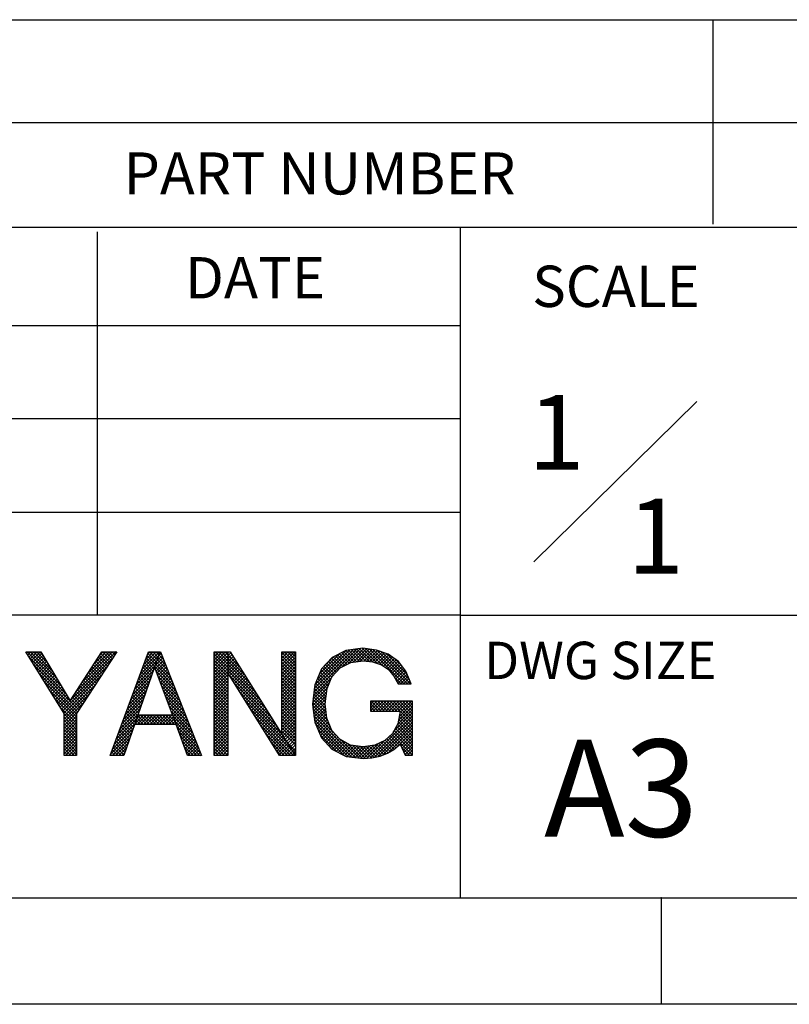
# Model space of a CAD drawing. Extents: x 1 to 2324, y 5 to 1640.
# Drawn here: x 1531 to 1778, y 5 to 321 of the extents above; entities that cross this region are included whole.
import ezdxf

# ---------------------------------------------------------------- set-up
doc = ezdxf.new("R2010")
doc.units = 0
doc.header["$LTSCALE"] = 0.2
doc.layers.get('0').update_dxf_attribs({"color": 3, "linetype": 'CONTINUOUS'})
for name, color, linetype in [('DIM', 2, 'CONTINUOUS'), ('LOGO', 5, 'CONTINUOUS'), ('TEXT', 4, 'CONTINUOUS'), ('THIN', 2, 'CONTINUOUS')]:
    doc.layers.add(name, color=color, linetype=linetype)
doc.styles.add('ROMANS', font='romans.shx')

# ---------------------------------------------------------------- blocks, each defined once
blk = doc.blocks.new('*X10')
at = {"color": 0}
for p, q in [((441.181, 22.751), (441.256, 22.826)), ((443.147, 20.892), (441.213, 22.826)), ((441.249, 22.642), (441.433, 22.826)), ((441.317, 22.533), (441.61, 22.826)), ((441.385, 22.424), (441.787, 22.826)), ((442.882, 21.334), (441.39, 22.826)), ((441.452, 22.315), (441.963, 22.826)), ((442.616, 21.776), (441.567, 22.826)), ((442.351, 22.218), (441.743, 22.826)), ((442.085, 22.66), (441.92, 22.826)), ((444.009, 20.629), (446.206, 22.826)), ((444.334, 21.13), (446.029, 22.826)), ((444.659, 21.632), (445.852, 22.826)), ((444.984, 22.134), (445.676, 22.826)), ((445.309, 22.636), (445.499, 22.826)), ((445.875, 22.229), (445.372, 22.733)), ((445.945, 22.336), (445.456, 22.826)), ((446.015, 22.443), (445.632, 22.826)), ((446.085, 22.55), (445.809, 22.826)), ((446.155, 22.657), (445.986, 22.826)), ((446.225, 22.764), (446.163, 22.826)), ((443.413, 20.449), (441.296, 22.566)), ((441.52, 22.206), (442.044, 22.73)), ((441.588, 22.097), (442.11, 22.619)), ((441.656, 21.988), (442.177, 22.509)), ((441.724, 21.879), (442.243, 22.398)), ((441.792, 21.77), (442.309, 22.288)), ((441.86, 21.661), (442.375, 22.177)), ((443.684, 20.127), (446.044, 22.487)), ((445.526, 21.695), (445.024, 22.196)), ((445.596, 21.802), (445.094, 22.304)), ((445.666, 21.909), (445.163, 22.411)), ((445.736, 22.015), (445.233, 22.518)), ((445.806, 22.122), (445.302, 22.626)), ((444.129, 19.556), (441.588, 22.097)), ((444.059, 19.45), (441.88, 21.629)), ((441.927, 21.552), (442.442, 22.067)), ((441.995, 21.443), (442.508, 21.956)), ((442.063, 21.335), (442.574, 21.846)), ((442.131, 21.226), (442.641, 21.735)), ((442.199, 21.117), (442.707, 21.625)), ((443.216, 19.483), (445.71, 21.977)), ((445.177, 21.16), (444.677, 21.66)), ((445.247, 21.267), (444.746, 21.767)), ((445.317, 21.374), (444.816, 21.875)), ((445.386, 21.481), (444.885, 21.982)), ((445.456, 21.588), (444.955, 22.089)), ((443.99, 19.342), (442.172, 21.16)), ((442.267, 21.008), (442.773, 21.514)), ((442.334, 20.899), (442.84, 21.404)), ((442.402, 20.79), (442.906, 21.294)), ((442.47, 20.681), (442.972, 21.183)), ((442.538, 20.572), (443.039, 21.073)), ((443.284, 19.374), (445.377, 21.466)), ((444.827, 20.626), (444.329, 21.124)), ((444.897, 20.732), (444.399, 21.231)), ((444.967, 20.839), (444.468, 21.338)), ((445.037, 20.946), (444.538, 21.445)), ((445.107, 21.053), (444.607, 21.553)), ((443.99, 19.165), (442.464, 20.691)), ((442.606, 20.463), (443.105, 20.962)), ((442.674, 20.354), (443.171, 20.852)), ((442.742, 20.245), (443.237, 20.741)), ((442.809, 20.136), (443.304, 20.631)), ((442.877, 20.027), (443.37, 20.52)), ((443.297, 19.21), (445.044, 20.956)), ((444.478, 20.091), (443.982, 20.587)), ((444.548, 20.198), (444.051, 20.694)), ((444.618, 20.305), (444.121, 20.802)), ((444.688, 20.412), (444.19, 20.909)), ((444.758, 20.519), (444.26, 21.016)), ((443.99, 18.988), (442.756, 20.222)), ((442.945, 19.918), (443.436, 20.41)), ((443.013, 19.81), (443.503, 20.299)), ((443.081, 19.701), (443.569, 20.189)), ((443.149, 19.592), (443.635, 20.078)), ((443.297, 19.033), (444.71, 20.446)), ((444.199, 19.663), (443.704, 20.158)), ((444.269, 19.77), (443.773, 20.265)), ((444.338, 19.877), (443.843, 20.373)), ((444.408, 19.984), (443.912, 20.48)), ((443.99, 18.811), (443.048, 19.754)), ((443.297, 18.856), (444.377, 19.936)), ((443.297, 18.679), (444.043, 19.426)), ((443.99, 18.635), (443.297, 19.328)), ((443.297, 18.503), (443.99, 19.196)), ((443.99, 18.458), (443.297, 19.151)), ((443.297, 18.326), (443.99, 19.019)), ((443.99, 18.281), (443.297, 18.974)), ((443.297, 18.149), (443.99, 18.842)), ((443.99, 18.104), (443.297, 18.797)), ((443.297, 17.972), (443.99, 18.665)), ((443.99, 17.928), (443.297, 18.62)), ((443.297, 17.796), (443.99, 18.488)), ((443.99, 17.751), (443.297, 18.444)), ((443.297, 17.619), (443.99, 18.312)), ((443.99, 17.574), (443.297, 18.267)), ((443.297, 17.442), (443.99, 18.135)), ((443.99, 17.397), (443.297, 18.09)), ((443.297, 17.265), (443.99, 17.958)), ((443.99, 17.22), (443.297, 17.913)), ((443.297, 17.088), (443.99, 17.781)), ((443.99, 17.044), (443.297, 17.737)), ((443.862, 16.995), (443.297, 17.56)), ((443.685, 16.995), (443.297, 17.383)), ((443.509, 16.995), (443.297, 17.206)), ((443.38, 16.995), (443.99, 17.605)), ((443.557, 16.995), (443.99, 17.428)), ((443.734, 16.995), (443.99, 17.251)), ((443.332, 16.995), (443.297, 17.029)), ((443.91, 16.995), (443.99, 17.074))]:
    blk.add_line(p, q, dxfattribs=at)
blk = doc.blocks.new('*X11')
at = {"color": 0}
for p, q in [((447.689, 21.834), (448.674, 22.819)), ((447.793, 22.115), (448.497, 22.819)), ((447.897, 22.396), (448.32, 22.819)), ((448.001, 22.677), (448.143, 22.819)), ((448.495, 22.261), (448.023, 22.734)), ((448.541, 22.392), (448.115, 22.819)), ((448.587, 22.523), (448.291, 22.819)), ((448.632, 22.654), (448.468, 22.819)), ((448.603, 22.572), (448.772, 22.74)), ((448.678, 22.785), (448.645, 22.819)), ((448.803, 22.661), (448.678, 22.785)), ((447.48, 21.272), (448.509, 22.3)), ((447.585, 21.553), (448.603, 22.572)), ((448.306, 21.743), (447.831, 22.218)), ((448.352, 21.874), (447.879, 22.347)), ((448.404, 21.999), (447.927, 22.476)), ((448.45, 22.13), (447.975, 22.605)), ((448.414, 22.029), (448.871, 22.486)), ((448.434, 21.872), (448.921, 22.359)), ((448.483, 21.744), (448.971, 22.232)), ((449.261, 21.496), (448.495, 22.261)), ((448.509, 22.3), (448.821, 22.613)), ((449.146, 21.787), (448.541, 22.392)), ((449.032, 22.078), (448.587, 22.523)), ((448.917, 22.37), (448.632, 22.654)), ((447.272, 20.71), (448.307, 21.745)), ((447.376, 20.991), (448.414, 22.029)), ((448.123, 21.219), (447.64, 21.702)), ((448.169, 21.35), (447.688, 21.831)), ((448.215, 21.481), (447.736, 21.96)), ((448.261, 21.612), (447.783, 22.089)), ((449.49, 20.913), (448.404, 21.999)), ((449.375, 21.204), (448.45, 22.13)), ((449.604, 20.622), (448.483, 21.743)), ((448.531, 21.615), (449.021, 22.105)), ((448.579, 21.487), (449.071, 21.978)), ((448.627, 21.358), (449.121, 21.852)), ((448.675, 21.229), (449.171, 21.725)), ((447.064, 20.148), (448.117, 21.201)), ((447.168, 20.429), (448.212, 21.473)), ((447.94, 20.695), (447.449, 21.186)), ((447.986, 20.826), (447.497, 21.315)), ((448.031, 20.957), (447.544, 21.444)), ((448.077, 21.088), (447.592, 21.573)), ((449.719, 20.33), (448.589, 21.46)), ((449.834, 20.039), (448.695, 21.178)), ((448.724, 21.101), (449.221, 21.598)), ((448.772, 20.972), (449.27, 21.471)), ((448.82, 20.844), (449.32, 21.344)), ((448.868, 20.715), (449.37, 21.217)), ((448.917, 20.587), (449.42, 21.09)), ((446.855, 19.586), (447.926, 20.657)), ((446.96, 19.867), (448.022, 20.929)), ((447.711, 20.041), (447.21, 20.541)), ((447.756, 20.172), (447.257, 20.67)), ((447.802, 20.302), (447.305, 20.799)), ((447.848, 20.433), (447.353, 20.928)), ((447.894, 20.564), (447.401, 21.057)), ((449.948, 19.748), (448.801, 20.895)), ((450.063, 19.456), (448.907, 20.612)), ((448.965, 20.458), (449.47, 20.963)), ((449.013, 20.33), (449.52, 20.836)), ((449.061, 20.201), (449.57, 20.71)), ((449.109, 20.072), (449.62, 20.583)), ((446.647, 19.024), (447.736, 20.113)), ((446.751, 19.305), (447.831, 20.385)), ((447.527, 19.517), (447.018, 20.026)), ((447.573, 19.648), (447.066, 20.155)), ((447.619, 19.779), (447.114, 20.284)), ((447.665, 19.91), (447.162, 20.413)), ((450.177, 19.165), (449.013, 20.329)), ((450.292, 18.874), (449.119, 20.046)), ((449.158, 19.944), (449.67, 20.456)), ((449.206, 19.815), (449.719, 20.329)), ((449.254, 19.687), (449.769, 20.202)), ((449.302, 19.558), (449.819, 20.075)), ((446.439, 18.462), (447.545, 19.569)), ((446.543, 18.743), (447.641, 19.841)), ((447.353, 18.984), (446.827, 19.51)), ((447.399, 19.115), (446.875, 19.639)), ((447.444, 19.246), (446.923, 19.768)), ((447.481, 19.386), (446.971, 19.897)), ((450.406, 18.582), (449.226, 19.763)), ((450.521, 18.291), (449.332, 19.48)), ((449.351, 19.43), (449.869, 19.948)), ((449.399, 19.301), (449.919, 19.821)), ((449.457, 19.183), (449.969, 19.694)), ((449.504, 19.053), (450.019, 19.568)), ((449.551, 18.923), (450.069, 19.441)), ((446.23, 17.9), (447.374, 19.044)), ((446.335, 18.181), (447.45, 19.297)), ((447.125, 18.328), (446.588, 18.865)), ((447.17, 18.46), (446.636, 18.994)), ((447.216, 18.591), (446.684, 19.123)), ((447.262, 18.722), (446.731, 19.252)), ((447.307, 18.853), (446.779, 19.381)), ((447.279, 18.773), (447.792, 19.286)), ((447.426, 18.734), (447.307, 18.853)), ((447.602, 18.734), (447.353, 18.984)), ((447.374, 19.044), (447.616, 19.286)), ((447.779, 18.734), (447.399, 19.115)), ((447.418, 18.734), (447.969, 19.286)), ((447.956, 18.734), (447.444, 19.246)), ((448.133, 18.734), (447.581, 19.286)), ((447.595, 18.734), (448.146, 19.286)), ((448.31, 18.734), (447.758, 19.286)), ((447.772, 18.734), (448.323, 19.286)), ((448.486, 18.734), (447.935, 19.286)), ((447.948, 18.734), (448.5, 19.286)), ((448.663, 18.734), (448.112, 19.286)), ((448.125, 18.734), (448.676, 19.286)), ((448.84, 18.734), (448.289, 19.286)), ((448.302, 18.734), (448.853, 19.286)), ((449.017, 18.734), (448.465, 19.286)), ((448.479, 18.734), (449.03, 19.286)), ((449.193, 18.734), (448.642, 19.286)), ((448.655, 18.734), (449.207, 19.286)), ((449.37, 18.734), (448.819, 19.286)), ((448.832, 18.734), (449.383, 19.286)), ((449.547, 18.734), (448.996, 19.286)), ((449.009, 18.734), (449.457, 19.183)), ((449.559, 18.899), (449.172, 19.286)), ((449.186, 18.734), (449.504, 19.053)), ((449.46, 19.175), (449.349, 19.286)), ((449.363, 18.734), (449.551, 18.923)), ((450.635, 18), (449.46, 19.175)), ((450.75, 17.708), (449.559, 18.899)), ((449.598, 18.793), (450.119, 19.314)), ((449.644, 18.663), (450.169, 19.187)), ((449.691, 18.533), (450.218, 19.06)), ((449.738, 18.403), (450.268, 18.933)), ((446.022, 17.339), (447.185, 18.501)), ((446.126, 17.619), (447.279, 18.773)), ((446.942, 17.804), (446.397, 18.349)), ((446.988, 17.935), (446.445, 18.478)), ((447.033, 18.066), (446.492, 18.607)), ((447.079, 18.197), (446.54, 18.736)), ((449.539, 18.734), (449.598, 18.793)), ((450.864, 17.417), (449.658, 18.623)), ((450.979, 17.126), (449.758, 18.347)), ((449.784, 18.272), (450.318, 18.806)), ((449.831, 18.142), (450.368, 18.679)), ((449.878, 18.012), (450.418, 18.553)), ((449.924, 17.882), (450.468, 18.426)), ((449.971, 17.752), (450.518, 18.299)), ((445.918, 17.058), (447.09, 18.23)), ((446.028, 16.991), (446.996, 17.959)), ((446.759, 17.28), (446.205, 17.833)), ((446.805, 17.411), (446.253, 17.962)), ((446.85, 17.542), (446.301, 18.091)), ((446.896, 17.673), (446.349, 18.22)), ((450.949, 16.979), (449.857, 18.071)), ((450.772, 16.979), (449.956, 17.796)), ((450.018, 17.622), (450.568, 18.172)), ((450.065, 17.492), (450.618, 18.045)), ((450.111, 17.362), (450.667, 17.918)), ((450.158, 17.232), (450.717, 17.791)), ((446.164, 16.991), (445.966, 17.189)), ((446.341, 16.991), (446.014, 17.317)), ((446.518, 16.991), (446.062, 17.446)), ((446.668, 17.018), (446.11, 17.575)), ((446.713, 17.149), (446.158, 17.704)), ((446.204, 16.991), (446.901, 17.687)), ((446.381, 16.991), (446.807, 17.416)), ((450.595, 16.979), (450.055, 17.52)), ((450.418, 16.979), (450.154, 17.244)), ((450.205, 17.102), (450.767, 17.664)), ((450.259, 16.979), (450.817, 17.537)), ((450.436, 16.979), (450.867, 17.411)), ((450.613, 16.979), (450.917, 17.284)), ((445.988, 16.991), (445.919, 17.06)), ((446.558, 16.991), (446.712, 17.145)), ((450.789, 16.979), (450.967, 17.157)), ((450.966, 16.979), (451.017, 17.03))]:
    blk.add_line(p, q, dxfattribs=at)
blk = doc.blocks.new('*X4')
at = {"color": 0}
for p, q in [((452.523, 22.779), (452.57, 22.826)), ((452.523, 22.602), (452.696, 22.775)), ((452.523, 22.426), (452.764, 22.666)), ((453.192, 21.984), (452.523, 22.653)), ((452.523, 22.249), (452.832, 22.557)), ((453.489, 21.51), (452.523, 22.476)), ((452.523, 22.072), (452.9, 22.449)), ((452.523, 21.895), (452.968, 22.34)), ((453.787, 21.036), (452.523, 22.299)), ((452.523, 21.718), (453.036, 22.232)), ((454.084, 20.561), (452.523, 22.122)), ((454.382, 20.087), (452.523, 21.945)), ((454.679, 19.613), (452.523, 21.769)), ((452.56, 21.579), (453.105, 22.123)), ((452.628, 21.47), (453.173, 22.014)), ((452.697, 21.362), (453.241, 21.906)), ((452.765, 21.253), (453.309, 21.797)), ((452.833, 21.145), (453.377, 21.688)), ((454.976, 19.139), (452.6, 21.515)), ((452.901, 21.036), (453.445, 21.58)), ((452.97, 20.928), (453.513, 21.471)), ((453.038, 20.819), (453.582, 21.363)), ((453.106, 20.711), (453.65, 21.254)), ((453.175, 20.602), (453.718, 21.145)), ((455.274, 18.664), (452.9, 21.038)), ((455.571, 18.19), (453.2, 20.561)), ((453.243, 20.494), (453.786, 21.037)), ((453.311, 20.385), (453.854, 20.928)), ((453.379, 20.277), (453.922, 20.819)), ((453.448, 20.168), (453.99, 20.711)), ((453.516, 20.06), (454.059, 20.602)), ((455.869, 17.716), (453.5, 20.085)), ((453.584, 19.951), (454.127, 20.493)), ((453.653, 19.843), (454.195, 20.385)), ((453.721, 19.734), (454.263, 20.276)), ((453.789, 19.626), (454.331, 20.168)), ((453.857, 19.517), (454.399, 20.059)), ((456.166, 17.242), (453.8, 19.608)), ((453.926, 19.409), (454.467, 19.95)), ((453.994, 19.3), (454.536, 19.842)), ((454.062, 19.192), (454.604, 19.733)), ((454.13, 19.083), (454.672, 19.624)), ((454.199, 18.975), (454.74, 19.516)), ((454.267, 18.866), (454.808, 19.407)), ((456.236, 16.995), (454.1, 19.131)), ((454.335, 18.758), (454.876, 19.298)), ((454.404, 18.649), (454.944, 19.19)), ((454.472, 18.541), (455.013, 19.081)), ((454.54, 18.432), (455.081, 18.973)), ((454.608, 18.324), (455.149, 18.864)), ((456.06, 16.995), (454.4, 18.654)), ((454.677, 18.215), (455.217, 18.755)), ((454.745, 18.107), (455.285, 18.647)), ((454.813, 17.998), (455.353, 18.538)), ((454.881, 17.89), (455.421, 18.429)), ((454.95, 17.781), (455.489, 18.321)), ((455.883, 16.995), (454.7, 18.177)), ((455.018, 17.673), (455.558, 18.212)), ((455.086, 17.564), (455.626, 18.103)), ((455.155, 17.456), (455.694, 17.995)), ((455.223, 17.347), (455.762, 17.886)), ((455.291, 17.239), (455.83, 17.778)), ((455.706, 16.995), (455.001, 17.7)), ((455.529, 16.995), (455.301, 17.224)), ((455.359, 17.13), (455.898, 17.669)), ((455.428, 17.022), (455.966, 17.56)), ((455.578, 16.995), (456.035, 17.452)), ((455.754, 16.995), (456.103, 17.343)), ((455.931, 16.995), (456.171, 17.234)), ((456.108, 16.995), (456.239, 17.126)), ((456.285, 16.995), (456.307, 17.017))]:
    blk.add_line(p, q, dxfattribs=at)
blk = doc.blocks.new('*X5')
at = {"color": 0}
for p, q in [((455.576, 22.119), (456.282, 22.826)), ((455.576, 22.296), (456.105, 22.826)), ((455.576, 22.473), (455.929, 22.826)), ((455.576, 22.65), (455.752, 22.826)), ((456.343, 22.014), (455.576, 22.782)), ((456.343, 22.191), (455.709, 22.826)), ((456.343, 22.368), (455.886, 22.826)), ((456.343, 22.545), (456.062, 22.826)), ((456.343, 22.721), (456.239, 22.826)), ((455.576, 21.942), (456.343, 22.71)), ((456.343, 21.838), (455.576, 22.605)), ((455.576, 21.766), (456.343, 22.533)), ((456.343, 21.661), (455.576, 22.429)), ((455.576, 21.589), (456.343, 22.357)), ((456.343, 21.484), (455.576, 22.252)), ((455.576, 21.412), (456.343, 22.18)), ((456.343, 21.307), (455.576, 22.075)), ((455.576, 21.235), (456.343, 22.003)), ((456.343, 21.13), (455.576, 21.898)), ((455.576, 21.059), (456.343, 21.826)), ((456.343, 20.954), (455.576, 21.721)), ((455.576, 20.882), (456.343, 21.65)), ((456.343, 20.777), (455.576, 21.545)), ((455.576, 20.705), (456.343, 21.473)), ((456.343, 20.6), (455.576, 21.368)), ((455.576, 20.528), (456.343, 21.296)), ((456.343, 20.423), (455.576, 21.191)), ((455.576, 20.351), (456.343, 21.119)), ((456.343, 20.247), (455.576, 21.014)), ((455.576, 20.175), (456.343, 20.942)), ((456.343, 20.07), (455.576, 20.838)), ((455.576, 19.998), (456.343, 20.766)), ((456.343, 19.893), (455.576, 20.661)), ((455.576, 19.821), (456.343, 20.589)), ((456.343, 19.716), (455.576, 20.484)), ((455.576, 19.644), (456.343, 20.412)), ((456.343, 19.539), (455.576, 20.307)), ((455.576, 19.468), (456.343, 20.235)), ((456.343, 19.363), (455.576, 20.13)), ((455.576, 19.291), (456.343, 20.059)), ((456.343, 19.186), (455.576, 19.954)), ((455.576, 19.114), (456.343, 19.882)), ((456.343, 19.009), (455.576, 19.777)), ((455.576, 18.937), (456.343, 19.705)), ((456.343, 18.832), (455.576, 19.6)), ((455.576, 18.76), (456.343, 19.528)), ((456.343, 18.656), (455.576, 19.423)), ((455.576, 18.584), (456.343, 19.351)), ((456.343, 18.479), (455.576, 19.247)), ((455.576, 18.407), (456.343, 19.175)), ((456.343, 18.302), (455.576, 19.07)), ((455.576, 18.23), (456.343, 18.998)), ((456.343, 18.125), (455.576, 18.893)), ((456.343, 17.948), (455.576, 18.716)), ((456.343, 17.772), (455.576, 18.539)), ((456.343, 17.595), (455.576, 18.363)), ((455.626, 18.103), (456.343, 18.821)), ((455.694, 17.995), (456.343, 18.644)), ((455.762, 17.886), (456.343, 18.468)), ((455.83, 17.778), (456.343, 18.291)), ((455.898, 17.669), (456.343, 18.114)), ((455.966, 17.56), (456.343, 17.937)), ((456.035, 17.452), (456.343, 17.76)), ((456.343, 17.241), (455.869, 17.716)), ((456.103, 17.343), (456.343, 17.584)), ((456.343, 17.065), (456.166, 17.242)), ((456.171, 17.234), (456.343, 17.407)), ((456.239, 17.126), (456.343, 17.23)), ((456.307, 17.017), (456.343, 17.053))]:
    blk.add_line(p, q, dxfattribs=at)
blk = doc.blocks.new('*X6')
at = {"color": 0}
for p, q in [((457.371, 20.556), (459.791, 22.976)), ((457.396, 20.757), (459.586, 22.947)), ((457.42, 20.958), (459.381, 22.919)), ((457.552, 21.267), (459.172, 22.887)), ((459.487, 22.23), (458.943, 22.774)), ((458.984, 21.992), (459.996, 23.004)), ((459.644, 22.249), (459.061, 22.832)), ((459.802, 22.268), (459.179, 22.891)), ((459.332, 22.163), (460.183, 23.015)), ((459.96, 22.287), (459.334, 22.913)), ((460.117, 22.306), (459.489, 22.934)), ((459.588, 22.242), (460.34, 22.994)), ((460.306, 22.295), (459.645, 22.956)), ((459.789, 22.267), (460.496, 22.973)), ((460.504, 22.274), (459.8, 22.977)), ((460.709, 22.245), (459.955, 22.999)), ((459.99, 22.291), (460.652, 22.953)), ((460.966, 22.164), (460.111, 23.02)), ((460.184, 22.308), (460.808, 22.932)), ((461.269, 22.039), (460.309, 22.998)), ((460.343, 22.291), (460.954, 22.902)), ((460.503, 22.274), (461.086, 22.857)), ((462.465, 21.019), (460.513, 22.971)), ((460.663, 22.257), (461.218, 22.812)), ((462.642, 21.019), (460.717, 22.944)), ((460.8, 22.217), (461.349, 22.766)), ((462.818, 21.019), (460.926, 22.911)), ((462.753, 21.261), (461.195, 22.819)), ((457.687, 21.579), (458.823, 22.715)), ((457.953, 22.022), (458.474, 22.542)), ((458.625, 21.677), (458.111, 22.192)), ((458.71, 21.77), (458.196, 22.283)), ((458.794, 21.862), (458.281, 22.375)), ((458.888, 21.945), (458.366, 22.467)), ((459.006, 22.003), (458.469, 22.54)), ((459.125, 22.061), (458.588, 22.599)), ((459.243, 22.12), (458.706, 22.657)), ((459.362, 22.178), (458.824, 22.715)), ((460.934, 22.174), (461.481, 22.721)), ((461.069, 22.132), (461.601, 22.665)), ((461.199, 22.086), (461.704, 22.591)), ((461.305, 22.015), (461.807, 22.517)), ((461.41, 21.943), (461.91, 22.444)), ((462.634, 21.557), (461.464, 22.727)), ((461.516, 21.872), (462.014, 22.37)), ((461.613, 21.792), (462.117, 22.296)), ((461.693, 21.695), (462.202, 22.205)), ((462.332, 22.037), (461.96, 22.408)), ((458.279, 21.14), (457.733, 21.685)), ((458.33, 21.265), (457.786, 21.809)), ((458.381, 21.391), (457.855, 21.916)), ((458.457, 21.492), (457.941, 22.008)), ((458.541, 21.584), (458.026, 22.1)), ((461.772, 21.598), (462.279, 22.105)), ((461.852, 21.501), (462.356, 22.005)), ((461.921, 21.394), (462.433, 21.905)), ((461.983, 21.278), (462.51, 21.806)), ((462.044, 21.163), (462.578, 21.697)), ((457.323, 20.155), (458.258, 21.089)), ((457.347, 20.355), (458.38, 21.388)), ((458.083, 20.452), (457.466, 21.069)), ((458.103, 20.608), (457.519, 21.192)), ((458.125, 20.763), (457.573, 21.315)), ((458.176, 20.889), (457.626, 21.439)), ((458.227, 21.014), (457.68, 21.562)), ((462.288, 21.019), (461.93, 21.378)), ((462.105, 21.048), (462.629, 21.571)), ((462.254, 21.019), (462.679, 21.445)), ((462.431, 21.019), (462.73, 21.319)), ((462.608, 21.019), (462.781, 21.193)), ((457.299, 19.954), (458.136, 20.79)), ((457.301, 19.778), (458.099, 20.577)), ((458.022, 19.982), (457.38, 20.625)), ((458.043, 20.138), (457.399, 20.782)), ((458.063, 20.295), (457.417, 20.94)), ((462.784, 21.019), (462.832, 21.067)), ((458.089, 19.208), (457.304, 19.993)), ((457.321, 19.622), (458.073, 20.374)), ((458.066, 19.408), (457.323, 20.151)), ((457.341, 19.465), (458.047, 20.171)), ((458.042, 19.608), (457.342, 20.309)), ((458.019, 19.808), (457.361, 20.467)), ((457.362, 19.309), (458.021, 19.968)), ((460.576, 19.871), (460.75, 20.046)), ((460.576, 19.694), (460.927, 20.046)), ((460.576, 19.518), (461.104, 20.046)), ((461.171, 19.484), (460.61, 20.046)), ((460.719, 19.484), (461.281, 20.046)), ((461.348, 19.484), (460.787, 20.046)), ((460.896, 19.484), (461.457, 20.046)), ((461.525, 19.484), (460.963, 20.046)), ((461.073, 19.484), (461.634, 20.046)), ((461.702, 19.484), (461.14, 20.046)), ((461.249, 19.484), (461.811, 20.046)), ((461.879, 19.484), (461.317, 20.046)), ((461.426, 19.484), (461.988, 20.046)), ((462.055, 19.484), (461.494, 20.046)), ((461.603, 19.484), (462.164, 20.046)), ((462.935, 18.781), (461.671, 20.046)), ((461.78, 19.484), (462.341, 20.046)), ((462.935, 18.958), (461.847, 20.046)), ((461.956, 19.484), (462.518, 20.046)), ((462.935, 19.135), (462.024, 20.046)), ((462.133, 19.484), (462.695, 20.046)), ((462.935, 19.312), (462.201, 20.046)), ((462.215, 19.39), (462.872, 20.046)), ((462.935, 19.489), (462.378, 20.046)), ((462.935, 19.665), (462.554, 20.046)), ((462.935, 19.842), (462.731, 20.046)), ((462.935, 20.019), (462.908, 20.046)), ((458.148, 18.972), (457.295, 19.826)), ((458.269, 18.675), (457.321, 19.623)), ((458.471, 18.296), (457.347, 19.419)), ((457.382, 19.152), (458.021, 19.792)), ((457.402, 18.996), (458.04, 19.633)), ((457.426, 18.843), (458.058, 19.475)), ((460.995, 19.484), (460.576, 19.903)), ((460.818, 19.484), (460.576, 19.727)), ((460.641, 19.484), (460.576, 19.55)), ((462.068, 18.712), (462.935, 19.579)), ((462.136, 18.956), (462.935, 19.756)), ((462.175, 19.173), (462.935, 19.933)), ((459.717, 16.873), (457.374, 19.216)), ((459.514, 16.899), (457.4, 19.013)), ((457.48, 18.72), (458.076, 19.317)), ((457.534, 18.597), (458.095, 19.158)), ((457.587, 18.474), (458.13, 19.017)), ((457.641, 18.351), (458.181, 18.891)), ((460.557, 16.848), (462.935, 19.226)), ((460.769, 16.882), (462.935, 19.049)), ((460.995, 16.932), (462.935, 18.872)), ((461.85, 18.318), (462.935, 19.402)), ((462.935, 18.074), (462.123, 18.887)), ((462.935, 18.251), (462.15, 19.036)), ((462.935, 18.428), (462.178, 19.185)), ((462.935, 18.605), (462.205, 19.334)), ((459.312, 16.924), (457.452, 18.784)), ((459.043, 17.017), (457.589, 18.471)), ((457.695, 18.228), (458.232, 18.765)), ((457.748, 18.105), (458.283, 18.639)), ((457.802, 17.982), (458.334, 18.514)), ((457.886, 17.889), (458.385, 18.388)), ((457.971, 17.797), (458.47, 18.296)), ((461.25, 17.011), (462.935, 18.695)), ((461.534, 17.118), (462.935, 18.518)), ((462.935, 17.367), (461.898, 18.404)), ((462.935, 17.544), (461.961, 18.518)), ((462.935, 17.721), (462.024, 18.632)), ((462.935, 17.898), (462.087, 18.746)), ((462.156, 17.563), (462.935, 18.342)), ((458.69, 17.193), (457.726, 18.157)), ((458.056, 17.705), (458.555, 18.204)), ((458.141, 17.614), (458.64, 18.113)), ((458.226, 17.522), (458.725, 18.021)), ((458.311, 17.43), (458.81, 17.929)), ((458.397, 17.339), (458.916, 17.858)), ((458.515, 17.28), (459.03, 17.795)), ((459.919, 16.848), (458.9, 17.866)), ((460.365, 16.833), (461.343, 17.81)), ((461.795, 17.27), (461.282, 17.783)), ((461.904, 17.338), (461.398, 17.844)), ((461.997, 17.421), (461.488, 17.93)), ((462.091, 17.504), (461.579, 18.017)), ((462.184, 17.588), (461.669, 18.103)), ((462.935, 17.014), (461.759, 18.189)), ((462.935, 17.19), (461.835, 18.29)), ((462.286, 17.516), (462.935, 18.165)), ((462.342, 17.395), (462.935, 17.988)), ((462.398, 17.274), (462.935, 17.811)), ((458.633, 17.222), (459.144, 17.733)), ((458.751, 17.163), (459.259, 17.67)), ((458.869, 17.104), (459.373, 17.608)), ((458.987, 17.045), (459.507, 17.565)), ((459.104, 16.986), (459.664, 17.545)), ((459.23, 16.935), (459.82, 17.525)), ((460.121, 16.822), (459.29, 17.653)), ((459.387, 16.915), (459.977, 17.504)), ((459.544, 16.895), (460.133, 17.484)), ((460.293, 16.827), (459.562, 17.558)), ((459.701, 16.875), (460.33, 17.504)), ((460.457, 16.84), (459.765, 17.532)), ((459.858, 16.855), (460.532, 17.53)), ((460.621, 16.853), (459.968, 17.506)), ((460.015, 16.836), (460.735, 17.556)), ((460.768, 16.882), (460.168, 17.483)), ((460.174, 16.818), (461.017, 17.661)), ((460.913, 16.914), (460.324, 17.503)), ((461.058, 16.946), (460.481, 17.523)), ((461.192, 16.989), (460.637, 17.544)), ((461.321, 17.037), (460.794, 17.564)), ((461.449, 17.086), (460.919, 17.616)), ((461.571, 17.14), (461.04, 17.671)), ((461.683, 17.205), (461.161, 17.727)), ((462.768, 17.004), (462.312, 17.46)), ((462.454, 17.153), (462.935, 17.635)), ((462.51, 17.033), (462.935, 17.458)), ((462.658, 17.004), (462.935, 17.281)), ((462.591, 17.004), (462.465, 17.131)), ((462.835, 17.004), (462.935, 17.104))]:
    blk.add_line(p, q, dxfattribs=at)
blk = doc.blocks.new('*X12')
at = {"color": 0}
for p, q in [((451.755, 22.188), (452.393, 22.826)), ((451.755, 22.365), (452.216, 22.826)), ((451.755, 22.542), (452.04, 22.826)), ((451.755, 22.718), (451.863, 22.826)), ((451.755, 22.011), (452.523, 22.779)), ((452.523, 22.122), (451.82, 22.826)), ((452.523, 22.299), (451.996, 22.826)), ((452.523, 22.476), (452.173, 22.826)), ((452.523, 22.653), (452.35, 22.826)), ((452.523, 21.945), (451.755, 22.713)), ((451.755, 21.835), (452.523, 22.602)), ((452.523, 21.769), (451.755, 22.536)), ((451.755, 21.658), (452.523, 22.426)), ((452.523, 21.592), (451.755, 22.36)), ((451.755, 21.481), (452.523, 22.249)), ((452.523, 21.415), (451.755, 22.183)), ((451.755, 21.304), (452.523, 22.072)), ((452.523, 21.238), (451.755, 22.006)), ((451.755, 21.127), (452.523, 21.895)), ((452.523, 21.062), (451.755, 21.829)), ((451.755, 20.951), (452.523, 21.718)), ((452.523, 20.885), (451.755, 21.653)), ((451.755, 20.774), (452.523, 21.542)), ((452.523, 20.708), (451.755, 21.476)), ((451.755, 20.597), (452.523, 21.365)), ((452.523, 20.531), (451.755, 21.299)), ((451.755, 20.42), (452.523, 21.188)), ((452.523, 20.354), (451.755, 21.122)), ((451.755, 20.244), (452.523, 21.011)), ((452.523, 20.178), (451.755, 20.945)), ((451.755, 20.067), (452.523, 20.835)), ((452.523, 20.001), (451.755, 20.769)), ((451.755, 19.89), (452.523, 20.658)), ((452.523, 19.824), (451.755, 20.592)), ((451.755, 19.713), (452.523, 20.481)), ((452.523, 19.647), (451.755, 20.415)), ((451.755, 19.536), (452.523, 20.304)), ((452.523, 19.471), (451.755, 20.238)), ((451.755, 19.36), (452.523, 20.127)), ((452.523, 19.294), (451.755, 20.062)), ((451.755, 19.183), (452.523, 19.951)), ((452.523, 19.117), (451.755, 19.885)), ((451.755, 19.006), (452.523, 19.774)), ((452.523, 18.94), (451.755, 19.708)), ((451.755, 18.829), (452.523, 19.597)), ((452.523, 18.763), (451.755, 19.531)), ((451.755, 18.653), (452.523, 19.42)), ((452.523, 18.587), (451.755, 19.354)), ((451.755, 18.476), (452.523, 19.244)), ((452.523, 18.41), (451.755, 19.178)), ((451.755, 18.299), (452.523, 19.067)), ((452.523, 18.233), (451.755, 19.001)), ((451.755, 18.122), (452.523, 18.89)), ((452.523, 18.056), (451.755, 18.824)), ((451.755, 17.945), (452.523, 18.713)), ((452.523, 17.88), (451.755, 18.647)), ((451.755, 17.769), (452.523, 18.536)), ((452.523, 17.703), (451.755, 18.471)), ((451.755, 17.592), (452.523, 18.36)), ((452.523, 17.526), (451.755, 18.294)), ((451.755, 17.415), (452.523, 18.183)), ((452.523, 17.349), (451.755, 18.117)), ((451.755, 17.238), (452.523, 18.006)), ((452.523, 17.172), (451.755, 17.94)), ((451.755, 17.062), (452.523, 17.829)), ((452.524, 16.995), (451.755, 17.763)), ((452.347, 16.995), (451.755, 17.587)), ((452.171, 16.995), (451.755, 17.41)), ((451.994, 16.995), (451.755, 17.233)), ((451.865, 16.995), (452.523, 17.653)), ((452.042, 16.995), (452.523, 17.476)), ((452.219, 16.995), (452.523, 17.299)), ((451.817, 16.995), (451.755, 17.056)), ((452.396, 16.995), (452.523, 17.122))]:
    blk.add_line(p, q, dxfattribs=at)

msp = doc.modelspace()

# ---------------------------------------------------------------- linework, layer by layer
at = {"layer": 'DIM'}
msp.add_line((1736.59, 38.74), (1736.59, 4.61), dxfattribs=at)
msp.add_point((1736.59, 38.74), dxfattribs=at)
at = {"layer": 'LOGO'}
for p, q in [((1365.95, 254.01), (2297.25, 254.01)), ((1532.49, 117.75), (1537.34, 117.75)), ((1544.82, 97.96), (1532.49, 117.75)), ((1537.34, 117.75), (1546.79, 102.01)), ((1546.79, 102.01), (1556.98, 117.75)), ((1561.73, 117.75), (1548.77, 97.9)), ((1556.98, 117.75), (1561.73, 117.75)), ((1559.61, 84.49), (1571.93, 117.71)), ((1559.61, 84.49), (1571.93, 117.71)), ((1575.55, 117.71), (1563.98, 84.49)), ((1571.93, 117.71), (1575.84, 117.71)), ((1571.93, 117.71), (1575.84, 117.71)), ((1575.84, 117.71), (1588.93, 84.42)), ((1575.84, 117.71), (1588.93, 84.42)), ((1593.03, 84.51), (1593.03, 117.75)), ((1593.03, 117.75), (1598.21, 117.75)), ((1597.41, 117.75), (1597.41, 84.51)), ((1598.21, 117.75), (1619.05, 84.51)), ((1614.8, 91.29), (1614.8, 117.75)), ((1614.8, 117.75), (1619.18, 117.75)), ((1619.18, 117.75), (1619.18, 84.51)), ((1635.35, 118.12), (1630.92, 115.93)), ((1640.74, 118.87), (1635.35, 118.12)), ((1645.17, 118.28), (1640.74, 118.87)), ((1648.91, 117), (1645.17, 118.28)), ((1652.27, 114.6), (1648.91, 117)), ((1630.92, 115.93), (1627.56, 112.31)), ((1633.48, 112.63), (1636.95, 114.33)), ((1636.95, 114.33), (1640.9, 114.81)), ((1640.9, 114.81), (1643.89, 114.49)), ((1643.89, 114.49), (1646.77, 113.59)), ((1654.62, 111.56), (1652.27, 114.6)), ((1573.85, 112.96), (1568.47, 97.57)), ((1579.63, 97.57), (1573.85, 112.96)), ((1579.63, 97.57), (1573.85, 112.96)), ((1614.06, 84.51), (1597.41, 110.97)), ((1627.56, 112.31), (1625.32, 107.13)), ((1630.87, 109.75), (1633.48, 112.63)), ((1646.77, 113.59), (1649.07, 112.04)), ((1649.07, 112.04), (1650.78, 109.96)), ((1656.27, 107.45), (1654.62, 111.56)), ((1629.32, 105.96), (1630.87, 109.75)), ((1650.78, 109.96), (1652.11, 107.45)), ((1652.11, 107.45), (1656.27, 107.45)), ((1625.32, 107.13), (1624.57, 100.89)), ((1628.68, 101), (1629.32, 105.96)), ((1643.3, 101.9), (1643.3, 98.7)), ((1656.75, 101.9), (1643.3, 101.9)), ((1656.75, 84.56), (1656.75, 101.9)), ((1624.57, 100.89), (1625.32, 95.13)), ((1629.21, 96.41), (1628.68, 101)), ((1643.3, 98.7), (1652.75, 98.7)), ((1652.75, 98.7), (1652, 94.65)), ((1544.82, 84.51), (1544.82, 97.96)), ((1548.77, 97.9), (1548.77, 84.51)), ((1568.47, 97.57), (1579.63, 97.57)), ((1568.53, 97.57), (1579.72, 97.57)), ((1584.44, 84.42), (1579.72, 97.57)), ((1625.32, 95.13), (1627.51, 90.11)), ((1630.81, 92.46), (1629.21, 96.41)), ((1567.44, 94.43), (1563.98, 84.49)), ((1580.85, 94.43), (1567.44, 94.43)), ((1580.85, 94.43), (1567.44, 94.43)), ((1584.44, 84.42), (1580.85, 94.43)), ((1633.38, 89.69), (1630.81, 92.46)), ((1652, 94.65), (1650.29, 91.55)), ((1627.51, 90.11), (1630.87, 86.49)), ((1636.79, 87.82), (1633.38, 89.69)), ((1647.89, 89.26), (1644.64, 87.77)), ((1650.29, 91.55), (1647.89, 89.26)), ((1630.87, 86.49), (1635.46, 84.19)), ((1640.9, 87.29), (1636.79, 87.82)), ((1644.64, 87.77), (1640.9, 87.29)), ((1648.75, 85.21), (1650.78, 86.38)), ((1650.78, 86.38), (1652.75, 88.14)), ((1652.75, 88.14), (1654.4, 84.56)), ((1548.77, 84.51), (1544.82, 84.51)), ((1563.98, 84.49), (1559.61, 84.49)), ((1563.98, 84.49), (1559.61, 84.49)), ((1588.93, 84.42), (1584.44, 84.42)), ((1588.93, 84.42), (1584.44, 84.42)), ((1597.41, 84.51), (1593.03, 84.51)), ((1619.18, 84.51), (1614.06, 84.51)), ((1635.46, 84.19), (1640.96, 83.5)), ((1640.96, 83.5), (1643.68, 83.71)), ((1643.68, 83.71), (1646.35, 84.3)), ((1646.35, 84.3), (1648.75, 85.21)), ((1654.4, 84.56), (1656.75, 84.56)), ((54.63, 38.74), (2297.25, 38.74))]:
    msp.add_line(p, q, dxfattribs=at)
at = {"layer": 'THIN'}
for p, q in [((1449.05, 320.63), (2297.25, 320.63)), ((1753.29, 255.03), (1753.29, 320.63)), ((1449.05, 287.63), (2297.25, 287.63)), ((1672.14, 129.51), (1672.14, 254.01)), ((1555.57, 129.51), (1555.57, 252.51)), ((1365.97, 222.51), (1672.14, 222.51)), ((1748.1, 198.09), (1695.71, 146.6)), ((1672.14, 192.51), (1365.98, 192.51)), ((1672.14, 162.51), (1365.99, 162.51)), ((1672.14, 129.51), (1366, 129.51)), ((1672.14, 38.74), (1672.14, 129.51)), ((1672.14, 129.51), (2222.07, 129.51)), ((2324.07, 4.61), (28.12, 4.61))]:
    msp.add_line(p, q, dxfattribs=at)

# ---------------------------------------------------------------- block references
at = {"layer": 'LOGO', "xscale": 5.699999999999999, "yscale": 5.699999999999999, "zscale": 5.699999999999999}
for name in ['*X10', '*X11', '*X12', '*X4', '*X5', '*X6']:
    msp.add_blockref(name, (-981.98, -12.36), dxfattribs=at)

# ---------------------------------------------------------------- texts
at = {"layer": 'DIM', "insert": (1563.94, 278.04), "char_height": 13.5, "width": 167.4919, "attachment_point": 1, "style": 'ROMANS'}
msp.add_mtext('PART NUMBER', dxfattribs=at)
at = {"layer": 'LOGO', "style": 'ROMANS'}
msp.add_text('A3', height=31.2, dxfattribs=at).set_placement((1698.99, 58.39))
at = {"layer": 'TEXT', "style": 'ROMANS'}
for s, height, p in [('1', 24, (1693.86, 176.2)), ('1', 24, (1725.75, 142.88)), ('DWG SIZE', 12, (1679.72, 108.99))]:
    msp.add_text(s, height=height, dxfattribs=at).set_placement(p)
at = {"layer": 'THIN', "style": 'ROMANS'}
for s, p in [('DATE', (1583.7, 231.17)), ('SCALE', (1695.19, 228.43))]:
    msp.add_text(s, height=13.26, dxfattribs=at).set_placement(p)

doc.saveas('drawing.dxf')
